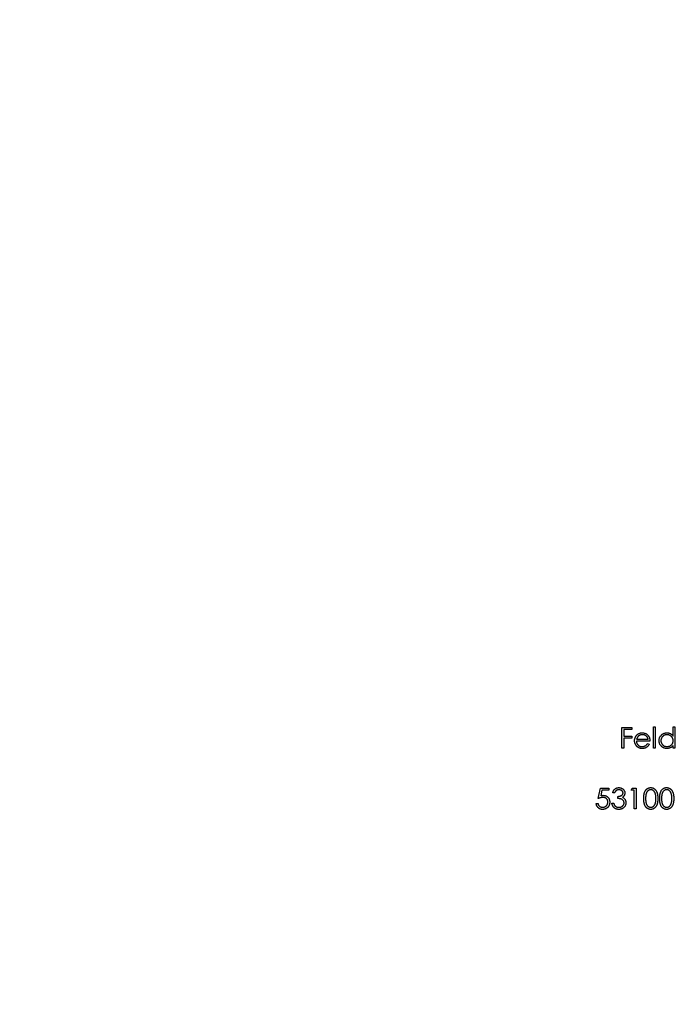
# Model space of a CAD drawing. Units: millimetres. Extents: x 7 to 438, y 7 to 308.
# Drawn here: x 170 to 196, y 232 to 270 of the extents above; entities that cross this region are included whole.
import ezdxf

# ---------------------------------------------------------------- set-up
doc = ezdxf.new("R2010")
doc.units = ezdxf.units.MM
doc.header["$LTSCALE"] = 1.5

msp = doc.modelspace()

# ---------------------------------------------------------------- linework, layer by layer
at = {"color": 7, "linetype": 'Continuous', "lineweight": 25}
for p, q in [((193.551, 242.679), (193.937, 242.679)), ((193.551, 241.886), (193.551, 242.679)), ((193.622, 242.598), (193.622, 242.354)), ((193.937, 242.598), (193.622, 242.598)), ((193.937, 242.679), (193.937, 242.598)), ((194.762, 242.7), (194.833, 242.7)), ((194.762, 241.886), (194.762, 242.7)), ((194.833, 242.7), (194.833, 241.886)), ((195.515, 242.353), (195.515, 242.7)), ((195.515, 242.7), (195.586, 242.7)), ((195.586, 242.7), (195.586, 241.886)), ((193.622, 242.354), (193.937, 242.354)), ((193.622, 242.272), (193.622, 241.886)), ((193.937, 242.272), (193.622, 242.272)), ((193.937, 242.354), (193.937, 242.272)), ((194.629, 242.16), (194.11, 242.16)), ((194.118, 242.232), (194.558, 242.232)), ((193.622, 241.886), (193.551, 241.886)), ((194.535, 242.069), (194.599, 242.036)), ((194.833, 241.886), (194.762, 241.886)), ((195.515, 241.886), (195.515, 241.986)), ((195.586, 241.886), (195.515, 241.886)), ((192.65, 239.96), (192.731, 240.357)), ((192.731, 240.357), (193.057, 240.357)), ((192.787, 240.275), (192.744, 240.066)), ((193.057, 240.275), (192.787, 240.275)), ((193.057, 240.357), (193.057, 240.275)), ((193.902, 240.275), (193.948, 240.357)), ((194.024, 240.275), (193.902, 240.275)), ((193.948, 240.357), (194.095, 240.357)), ((194.024, 239.563), (194.024, 240.275)), ((194.095, 240.357), (194.095, 239.563)), ((193.271, 240.173), (193.2, 240.173)), ((193.393, 239.96), (193.393, 240.041)), ((192.569, 239.766), (192.64, 239.766)), ((193.169, 239.776), (193.24, 239.776)), ((194.095, 239.563), (194.024, 239.563))]:
    msp.add_line(p, q, dxfattribs=at)
msp.add_circle((196.12, 241.886), 50, dxfattribs=at)
for points, knots in [([(194.039, 242.174), (194.039, 242.183), (194.04, 242.201), (194.043, 242.227), (194.048, 242.252), (194.055, 242.277), (194.065, 242.301), (194.076, 242.324), (194.09, 242.346), (194.101, 242.361), (194.106, 242.368)], [0, 0, 0, 0, 0.128045, 0.253768, 0.377428, 0.500551, 0.623296, 0.746578, 0.872348, 1, 1, 1, 1]), ([(194.331, 241.876), (194.32, 241.876), (194.298, 241.876), (194.266, 241.881), (194.237, 241.888), (194.209, 241.898), (194.183, 241.911), (194.158, 241.927), (194.136, 241.945), (194.116, 241.967), (194.098, 241.99), (194.082, 242.014), (194.069, 242.039), (194.058, 242.065), (194.049, 242.091), (194.043, 242.118), (194.04, 242.146), (194.039, 242.165), (194.039, 242.174)], [0, 0, 0, 0, 0.071579, 0.139629, 0.204797, 0.268135, 0.329814, 0.391301, 0.453434, 0.516552, 0.579631, 0.641119, 0.701294, 0.76081, 0.819932, 0.87892, 0.938983, 1, 1, 1, 1]), ([(194.106, 242.368), (194.113, 242.376), (194.127, 242.393), (194.151, 242.415), (194.177, 242.434), (194.205, 242.45), (194.234, 242.461), (194.265, 242.47), (194.298, 242.475), (194.321, 242.476), (194.333, 242.476)], [0, 0, 0, 0, 0.128835, 0.253589, 0.374643, 0.49534, 0.616325, 0.739759, 0.866842, 1, 1, 1, 1]), ([(194.11, 242.16), (194.111, 242.153), (194.111, 242.138), (194.115, 242.116), (194.12, 242.095), (194.127, 242.075), (194.135, 242.056), (194.146, 242.039), (194.158, 242.022), (194.172, 242.006), (194.188, 241.993), (194.204, 241.98), (194.222, 241.97), (194.24, 241.961), (194.259, 241.955), (194.279, 241.95), (194.3, 241.947), (194.315, 241.947), (194.322, 241.947)], [0, 0, 0, 0, 0.068385, 0.134476, 0.198391, 0.260753, 0.321829, 0.383037, 0.444653, 0.507398, 0.569825, 0.630778, 0.690929, 0.750945, 0.811049, 0.872331, 0.935004, 1, 1, 1, 1]), ([(194.187, 242.35), (194.183, 242.347), (194.175, 242.34), (194.165, 242.328), (194.155, 242.315), (194.146, 242.301), (194.138, 242.285), (194.131, 242.269), (194.124, 242.251), (194.12, 242.238), (194.118, 242.232)], [0, 0, 0, 0, 0.109984, 0.22258, 0.3385, 0.458709, 0.585535, 0.717518, 0.854667, 1, 1, 1, 1]), ([(194.336, 242.405), (194.329, 242.405), (194.315, 242.404), (194.294, 242.402), (194.275, 242.397), (194.255, 242.391), (194.237, 242.384), (194.219, 242.374), (194.203, 242.363), (194.192, 242.355), (194.187, 242.35)], [0, 0, 0, 0, 0.131092, 0.259141, 0.384162, 0.505992, 0.629098, 0.750669, 0.874039, 1, 1, 1, 1]), ([(194.333, 242.476), (194.344, 242.476), (194.368, 242.475), (194.402, 242.469), (194.434, 242.461), (194.464, 242.448), (194.493, 242.432), (194.519, 242.412), (194.544, 242.389), (194.559, 242.371), (194.566, 242.362)], [0, 0, 0, 0, 0.13204, 0.259033, 0.38188, 0.502258, 0.622752, 0.744743, 0.870109, 1, 1, 1, 1]), ([(194.558, 242.232), (194.555, 242.241), (194.55, 242.259), (194.54, 242.284), (194.528, 242.307), (194.514, 242.326), (194.498, 242.344), (194.48, 242.359), (194.46, 242.372), (194.437, 242.383), (194.413, 242.393), (194.388, 242.4), (194.362, 242.404), (194.345, 242.404), (194.336, 242.405)], [0, 0, 0, 0, 0.09624, 0.185231, 0.267501, 0.3444, 0.419595, 0.496891, 0.576638, 0.660268, 0.745387, 0.83004, 0.914474, 1, 1, 1, 1]), ([(194.566, 242.362), (194.571, 242.355), (194.581, 242.341), (194.594, 242.319), (194.605, 242.296), (194.613, 242.271), (194.62, 242.245), (194.625, 242.218), (194.628, 242.19), (194.629, 242.17), (194.629, 242.16)], [0, 0, 0, 0, 0.118522, 0.236255, 0.356174, 0.47725, 0.60154, 0.729618, 0.862158, 1, 1, 1, 1]), ([(194.975, 242.177), (194.976, 242.187), (194.976, 242.207), (194.98, 242.237), (194.987, 242.265), (194.997, 242.292), (195.01, 242.318), (195.025, 242.343), (195.043, 242.366), (195.064, 242.389), (195.087, 242.409), (195.111, 242.427), (195.137, 242.442), (195.163, 242.454), (195.191, 242.464), (195.219, 242.471), (195.249, 242.475), (195.27, 242.476), (195.28, 242.476)], [0, 0, 0, 0, 0.063775, 0.126079, 0.186904, 0.247574, 0.308003, 0.369132, 0.432033, 0.496791, 0.561611, 0.624914, 0.686726, 0.748079, 0.809582, 0.871631, 0.934886, 1, 1, 1, 1]), ([(195.278, 241.876), (195.267, 241.876), (195.247, 241.876), (195.218, 241.881), (195.189, 241.887), (195.161, 241.897), (195.135, 241.91), (195.11, 241.925), (195.086, 241.943), (195.064, 241.963), (195.043, 241.985), (195.025, 242.009), (195.01, 242.034), (194.997, 242.061), (194.987, 242.088), (194.98, 242.117), (194.976, 242.147), (194.976, 242.167), (194.975, 242.177)], [0, 0, 0, 0, 0.06462, 0.127433, 0.189004, 0.24993, 0.310668, 0.372329, 0.434939, 0.499576, 0.564191, 0.626735, 0.688109, 0.749294, 0.810331, 0.871901, 0.935046, 1, 1, 1, 1]), ([(195.281, 242.405), (195.27, 242.404), (195.25, 242.404), (195.22, 242.398), (195.191, 242.388), (195.163, 242.375), (195.138, 242.359), (195.115, 242.339), (195.095, 242.317), (195.078, 242.291), (195.064, 242.264), (195.054, 242.235), (195.048, 242.206), (195.047, 242.186), (195.047, 242.176)], [0, 0, 0, 0, 0.085921, 0.169593, 0.252476, 0.336244, 0.419505, 0.502036, 0.584775, 0.669846, 0.754185, 0.836658, 0.91801, 1, 1, 1, 1]), ([(195.047, 242.176), (195.047, 242.167), (195.048, 242.147), (195.054, 242.118), (195.064, 242.089), (195.078, 242.062), (195.095, 242.036), (195.115, 242.013), (195.139, 241.993), (195.164, 241.977), (195.192, 241.963), (195.22, 241.954), (195.25, 241.948), (195.27, 241.947), (195.28, 241.947)], [0, 0, 0, 0, 0.081589, 0.162859, 0.245484, 0.330807, 0.416493, 0.499893, 0.583048, 0.667158, 0.751312, 0.833785, 0.916256, 1, 1, 1, 1]), ([(195.28, 242.476), (195.292, 242.476), (195.315, 242.475), (195.349, 242.469), (195.381, 242.459), (195.412, 242.446), (195.44, 242.428), (195.467, 242.407), (195.492, 242.382), (195.507, 242.363), (195.515, 242.353)], [0, 0, 0, 0, 0.128884, 0.252985, 0.37421, 0.494102, 0.614753, 0.738511, 0.866243, 1, 1, 1, 1]), ([(195.28, 241.947), (195.291, 241.947), (195.311, 241.948), (195.341, 241.954), (195.371, 241.963), (195.399, 241.976), (195.425, 241.992), (195.448, 242.012), (195.468, 242.034), (195.485, 242.058), (195.498, 242.085), (195.508, 242.113), (195.514, 242.143), (195.514, 242.164), (195.515, 242.174)], [0, 0, 0, 0, 0.084802, 0.168664, 0.252552, 0.33824, 0.423103, 0.505556, 0.586176, 0.667136, 0.748499, 0.830452, 0.913456, 1, 1, 1, 1]), ([(195.515, 242.174), (195.514, 242.182), (195.514, 242.198), (195.511, 242.221), (195.506, 242.244), (195.498, 242.265), (195.489, 242.285), (195.477, 242.304), (195.463, 242.322), (195.447, 242.339), (195.43, 242.354), (195.412, 242.368), (195.392, 242.379), (195.372, 242.388), (195.351, 242.396), (195.328, 242.401), (195.305, 242.404), (195.289, 242.405), (195.281, 242.405)], [0, 0, 0, 0, 0.065634, 0.129188, 0.191219, 0.251913, 0.312507, 0.373494, 0.435152, 0.498741, 0.562095, 0.624187, 0.685476, 0.746097, 0.807612, 0.869967, 0.933951, 1, 1, 1, 1]), ([(194.322, 241.947), (194.329, 241.947), (194.343, 241.947), (194.364, 241.95), (194.385, 241.954), (194.405, 241.96), (194.424, 241.967), (194.442, 241.976), (194.459, 241.985), (194.474, 241.996), (194.489, 242.01), (194.504, 242.026), (194.52, 242.046), (194.53, 242.061), (194.535, 242.069)], [0, 0, 0, 0, 0.082592, 0.163879, 0.245659, 0.327726, 0.40861, 0.485749, 0.559169, 0.630268, 0.705306, 0.792065, 0.889796, 1, 1, 1, 1]), ([(194.599, 242.036), (194.594, 242.027), (194.584, 242.009), (194.567, 241.985), (194.549, 241.964), (194.53, 241.945), (194.51, 241.929), (194.488, 241.915), (194.465, 241.903), (194.441, 241.893), (194.416, 241.885), (194.389, 241.88), (194.36, 241.876), (194.341, 241.876), (194.331, 241.876)], [0, 0, 0, 0, 0.09337, 0.181661, 0.265874, 0.346355, 0.4246, 0.501903, 0.579992, 0.658443, 0.738672, 0.821894, 0.908801, 1, 1, 1, 1]), ([(195.515, 241.986), (195.507, 241.977), (195.491, 241.959), (195.465, 241.936), (195.437, 241.917), (195.408, 241.901), (195.377, 241.89), (195.345, 241.882), (195.312, 241.876), (195.289, 241.876), (195.278, 241.876)], [0, 0, 0, 0, 0.134298, 0.262085, 0.38627, 0.507165, 0.6273, 0.748145, 0.87237, 1, 1, 1, 1]), ([(193.2, 240.173), (193.201, 240.181), (193.205, 240.197), (193.213, 240.219), (193.222, 240.24), (193.232, 240.26), (193.243, 240.278), (193.256, 240.295), (193.27, 240.31), (193.285, 240.324), (193.301, 240.337), (193.319, 240.347), (193.336, 240.356), (193.355, 240.364), (193.374, 240.37), (193.394, 240.374), (193.415, 240.376), (193.429, 240.377), (193.436, 240.377)], [0, 0, 0, 0, 0.072625, 0.141977, 0.208985, 0.273957, 0.336889, 0.398745, 0.460116, 0.520825, 0.580994, 0.640152, 0.698622, 0.757271, 0.816427, 0.876254, 0.937165, 1, 1, 1, 1]), ([(193.437, 240.295), (193.428, 240.295), (193.41, 240.295), (193.385, 240.289), (193.361, 240.281), (193.343, 240.27), (193.33, 240.26), (193.32, 240.251), (193.311, 240.241), (193.302, 240.23), (193.293, 240.218), (193.285, 240.204), (193.278, 240.189), (193.273, 240.179), (193.271, 240.173)], [0, 0, 0, 0, 0.1227119, 0.239685, 0.3518159, 0.4637661, 0.5208178, 0.5794483, 0.6406041, 0.7052975, 0.7736339, 0.8446694, 0.9200565, 1, 1, 1, 1]), ([(193.436, 240.377), (193.446, 240.377), (193.467, 240.376), (193.497, 240.37), (193.526, 240.361), (193.553, 240.349), (193.579, 240.334), (193.602, 240.316), (193.622, 240.295), (193.638, 240.272), (193.651, 240.248), (193.661, 240.223), (193.667, 240.197), (193.667, 240.179), (193.668, 240.171)], [0, 0, 0, 0, 0.090254, 0.17854, 0.266093, 0.354631, 0.441886, 0.525747, 0.608114, 0.690197, 0.770821, 0.848326, 0.924012, 1, 1, 1, 1]), ([(193.596, 240.171), (193.596, 240.175), (193.596, 240.183), (193.594, 240.195), (193.59, 240.207), (193.585, 240.218), (193.579, 240.229), (193.571, 240.239), (193.562, 240.249), (193.551, 240.259), (193.54, 240.267), (193.527, 240.275), (193.514, 240.281), (193.5, 240.286), (193.485, 240.29), (193.47, 240.293), (193.453, 240.295), (193.442, 240.295), (193.437, 240.295)], [0, 0, 0, 0, 0.0552745, 0.1099661, 0.1632474, 0.2180762, 0.2733009, 0.3309093, 0.3909945, 0.454176, 0.5188615, 0.5833105, 0.6485167, 0.7150309, 0.7825021, 0.8523227, 0.9249285, 1, 1, 1, 1]), ([(194.39, 239.959), (194.39, 239.972), (194.39, 239.997), (194.392, 240.033), (194.395, 240.067), (194.398, 240.098), (194.403, 240.127), (194.409, 240.154), (194.415, 240.179), (194.423, 240.202), (194.432, 240.223), (194.442, 240.243), (194.453, 240.261), (194.464, 240.278), (194.476, 240.294), (194.489, 240.308), (194.503, 240.321), (194.518, 240.333), (194.534, 240.343), (194.55, 240.352), (194.566, 240.36), (194.583, 240.366), (194.601, 240.371), (194.619, 240.374), (194.637, 240.377), (194.649, 240.377), (194.656, 240.377)], [0, 0, 0, 0, 0.068595, 0.133246, 0.194313, 0.251279, 0.304513, 0.354235, 0.400481, 0.443411, 0.484015, 0.523252, 0.561042, 0.5979, 0.633518, 0.668314, 0.702496, 0.736685, 0.770293, 0.803437, 0.835913, 0.86846, 0.900847, 0.933467, 0.966258, 1, 1, 1, 1]), ([(194.658, 240.295), (194.649, 240.295), (194.632, 240.294), (194.606, 240.288), (194.581, 240.276), (194.561, 240.264), (194.546, 240.252), (194.535, 240.242), (194.525, 240.23), (194.516, 240.218), (194.507, 240.205), (194.499, 240.19), (194.492, 240.175), (194.486, 240.159), (194.48, 240.141), (194.475, 240.121), (194.471, 240.099), (194.467, 240.075), (194.465, 240.049), (194.463, 240.021), (194.461, 239.991), (194.461, 239.97), (194.461, 239.96)], [0, 0, 0, 0, 0.060387, 0.120883, 0.182755, 0.247811, 0.281299, 0.315088, 0.349702, 0.384857, 0.420966, 0.458511, 0.497175, 0.537602, 0.580503, 0.627468, 0.678388, 0.733983, 0.793747, 0.857714, 0.926698, 1, 1, 1, 1]), ([(194.656, 240.377), (194.662, 240.377), (194.674, 240.377), (194.693, 240.374), (194.711, 240.371), (194.729, 240.366), (194.746, 240.36), (194.763, 240.352), (194.779, 240.343), (194.795, 240.332), (194.81, 240.321), (194.824, 240.307), (194.838, 240.293), (194.851, 240.277), (194.863, 240.259), (194.874, 240.24), (194.884, 240.22), (194.894, 240.198), (194.902, 240.175), (194.91, 240.15), (194.916, 240.123), (194.921, 240.094), (194.925, 240.063), (194.928, 240.03), (194.929, 239.995), (194.929, 239.972), (194.93, 239.959)], [0, 0, 0, 0, 0.033788, 0.067194, 0.099862, 0.132567, 0.165151, 0.197913, 0.231319, 0.265083, 0.299255, 0.334399, 0.369943, 0.406284, 0.444064, 0.482998, 0.523354, 0.565537, 0.609613, 0.656391, 0.705885, 0.758325, 0.813832, 0.872795, 0.934722, 1, 1, 1, 1]), ([(194.858, 239.96), (194.858, 239.969), (194.858, 239.988), (194.857, 240.015), (194.855, 240.041), (194.852, 240.066), (194.848, 240.089), (194.844, 240.111), (194.838, 240.132), (194.832, 240.151), (194.825, 240.169), (194.817, 240.186), (194.809, 240.202), (194.8, 240.216), (194.791, 240.229), (194.78, 240.241), (194.769, 240.252), (194.754, 240.264), (194.734, 240.276), (194.71, 240.288), (194.684, 240.294), (194.667, 240.295), (194.658, 240.295)], [0, 0, 0, 0, 0.065681, 0.128486, 0.188175, 0.245106, 0.299448, 0.350823, 0.399942, 0.446672, 0.491255, 0.533376, 0.573853, 0.612526, 0.649597, 0.685532, 0.720106, 0.753838, 0.818925, 0.880493, 0.940311, 1, 1, 1, 1]), ([(195.001, 239.959), (195.001, 239.972), (195.001, 239.997), (195.003, 240.033), (195.005, 240.067), (195.009, 240.098), (195.013, 240.127), (195.019, 240.154), (195.026, 240.179), (195.034, 240.202), (195.043, 240.223), (195.052, 240.243), (195.063, 240.261), (195.074, 240.278), (195.087, 240.294), (195.1, 240.308), (195.114, 240.321), (195.129, 240.333), (195.144, 240.343), (195.16, 240.352), (195.177, 240.36), (195.194, 240.366), (195.211, 240.371), (195.229, 240.374), (195.248, 240.377), (195.26, 240.377), (195.266, 240.377)], [0, 0, 0, 0, 0.068595, 0.133246, 0.194313, 0.251279, 0.304513, 0.354235, 0.400481, 0.443411, 0.484015, 0.523252, 0.561042, 0.5979, 0.633518, 0.668314, 0.702496, 0.736685, 0.770293, 0.803437, 0.835913, 0.86846, 0.900847, 0.933467, 0.966258, 1, 1, 1, 1]), ([(195.269, 240.295), (195.26, 240.295), (195.242, 240.294), (195.216, 240.288), (195.191, 240.276), (195.172, 240.264), (195.156, 240.252), (195.146, 240.242), (195.136, 240.23), (195.126, 240.218), (195.118, 240.205), (195.11, 240.19), (195.103, 240.175), (195.096, 240.159), (195.09, 240.141), (195.086, 240.121), (195.081, 240.099), (195.078, 240.075), (195.075, 240.049), (195.073, 240.021), (195.072, 239.991), (195.072, 239.97), (195.072, 239.96)], [0, 0, 0, 0, 0.060387, 0.120883, 0.182755, 0.247811, 0.281299, 0.315088, 0.349702, 0.384857, 0.420966, 0.458511, 0.497175, 0.537602, 0.580503, 0.627468, 0.678388, 0.733983, 0.793747, 0.857714, 0.926698, 1, 1, 1, 1]), ([(195.266, 240.377), (195.272, 240.377), (195.285, 240.377), (195.304, 240.374), (195.322, 240.371), (195.339, 240.366), (195.357, 240.36), (195.373, 240.352), (195.39, 240.343), (195.405, 240.332), (195.421, 240.321), (195.435, 240.307), (195.449, 240.293), (195.461, 240.277), (195.473, 240.259), (195.485, 240.24), (195.495, 240.22), (195.504, 240.198), (195.513, 240.175), (195.52, 240.15), (195.526, 240.123), (195.531, 240.094), (195.535, 240.063), (195.538, 240.03), (195.54, 239.995), (195.54, 239.972), (195.54, 239.959)], [0, 0, 0, 0, 0.033788, 0.067194, 0.099862, 0.132567, 0.165151, 0.197913, 0.231319, 0.265083, 0.299255, 0.334399, 0.369943, 0.406284, 0.444064, 0.482998, 0.523354, 0.565537, 0.609613, 0.656391, 0.705885, 0.758325, 0.813832, 0.872795, 0.934722, 1, 1, 1, 1]), ([(195.469, 239.96), (195.469, 239.969), (195.468, 239.988), (195.468, 240.015), (195.465, 240.041), (195.462, 240.066), (195.459, 240.089), (195.454, 240.111), (195.449, 240.132), (195.442, 240.151), (195.435, 240.169), (195.428, 240.186), (195.42, 240.202), (195.411, 240.216), (195.401, 240.229), (195.391, 240.241), (195.38, 240.252), (195.365, 240.264), (195.345, 240.276), (195.32, 240.288), (195.295, 240.294), (195.277, 240.295), (195.269, 240.295)], [0, 0, 0, 0, 0.065681, 0.128486, 0.188175, 0.245106, 0.299448, 0.350823, 0.399942, 0.446672, 0.491255, 0.533376, 0.573853, 0.612526, 0.649597, 0.685532, 0.720106, 0.753838, 0.818925, 0.880493, 0.940311, 1, 1, 1, 1]), ([(192.825, 240), (192.819, 240), (192.806, 240), (192.787, 239.998), (192.766, 239.995), (192.745, 239.99), (192.722, 239.984), (192.699, 239.977), (192.675, 239.969), (192.658, 239.963), (192.65, 239.96)], [0, 0, 0, 0, 0.102203, 0.211023, 0.3251, 0.446502, 0.573788, 0.708901, 0.850358, 1, 1, 1, 1]), ([(192.744, 240.066), (192.753, 240.069), (192.769, 240.073), (192.793, 240.078), (192.816, 240.081), (192.831, 240.082), (192.838, 240.082)], [0, 0, 0, 0, 0.275068, 0.532901, 0.773973, 1, 1, 1, 1]), ([(193.016, 239.825), (193.016, 239.831), (193.016, 239.844), (193.014, 239.862), (193.009, 239.879), (193.004, 239.896), (192.996, 239.911), (192.987, 239.926), (192.977, 239.939), (192.964, 239.952), (192.951, 239.963), (192.936, 239.973), (192.92, 239.982), (192.903, 239.989), (192.885, 239.994), (192.866, 239.998), (192.846, 240), (192.832, 240), (192.825, 240)], [0, 0, 0, 0, 0.065351, 0.127916, 0.18836, 0.247216, 0.30563, 0.36377, 0.422661, 0.482687, 0.5433, 0.604118, 0.664965, 0.727413, 0.791468, 0.858055, 0.927037, 1, 1, 1, 1]), ([(192.838, 240.082), (192.847, 240.082), (192.864, 240.081), (192.89, 240.078), (192.914, 240.072), (192.937, 240.064), (192.959, 240.054), (192.98, 240.041), (192.999, 240.026), (193.017, 240.009), (193.034, 239.99), (193.048, 239.97), (193.06, 239.949), (193.07, 239.926), (193.078, 239.902), (193.084, 239.876), (193.087, 239.85), (193.087, 239.831), (193.088, 239.822)], [0, 0, 0, 0, 0.065808, 0.129394, 0.190894, 0.251281, 0.310815, 0.370371, 0.430768, 0.492881, 0.555104, 0.616067, 0.677256, 0.73826, 0.800762, 0.864778, 0.931045, 1, 1, 1, 1]), ([(193.393, 240.041), (193.403, 240.041), (193.422, 240.042), (193.45, 240.045), (193.477, 240.051), (193.502, 240.059), (193.525, 240.069), (193.545, 240.08), (193.561, 240.093), (193.574, 240.107), (193.584, 240.122), (193.591, 240.138), (193.596, 240.154), (193.596, 240.165), (193.596, 240.171)], [0, 0, 0, 0, 0.110166, 0.215787, 0.318027, 0.417574, 0.51165, 0.596162, 0.672935, 0.74367, 0.810677, 0.874059, 0.936696, 1, 1, 1, 1]), ([(193.637, 239.792), (193.637, 239.799), (193.636, 239.814), (193.631, 239.836), (193.622, 239.857), (193.61, 239.876), (193.595, 239.895), (193.578, 239.911), (193.558, 239.924), (193.539, 239.934), (193.523, 239.94), (193.509, 239.944), (193.494, 239.948), (193.477, 239.951), (193.458, 239.954), (193.438, 239.956), (193.416, 239.958), (193.401, 239.959), (193.393, 239.96)], [0, 0, 0, 0, 0.066909, 0.133485, 0.201035, 0.271234, 0.34288, 0.413836, 0.485977, 0.56023, 0.599884, 0.644055, 0.691892, 0.744688, 0.801492, 0.862858, 0.929328, 1, 1, 1, 1]), ([(193.668, 240.171), (193.667, 240.162), (193.667, 240.146), (193.662, 240.122), (193.655, 240.099), (193.645, 240.078), (193.632, 240.058), (193.616, 240.04), (193.597, 240.022), (193.582, 240.012), (193.575, 240.007)], [0, 0, 0, 0, 0.128068, 0.250608, 0.37063, 0.490072, 0.610375, 0.734313, 0.863217, 1, 1, 1, 1]), ([(193.575, 240.007), (193.583, 240.003), (193.6, 239.995), (193.623, 239.979), (193.644, 239.961), (193.655, 239.947), (193.661, 239.94)], [0, 0, 0, 0, 0.25388, 0.503009, 0.750291, 1, 1, 1, 1]), ([(193.661, 239.94), (193.665, 239.934), (193.672, 239.924), (193.682, 239.907), (193.69, 239.89), (193.697, 239.873), (193.702, 239.855), (193.706, 239.837), (193.708, 239.818), (193.708, 239.805), (193.708, 239.799)], [0, 0, 0, 0, 0.128136, 0.254173, 0.378112, 0.501712, 0.623986, 0.747096, 0.872875, 1, 1, 1, 1]), ([(194.656, 239.542), (194.649, 239.543), (194.637, 239.543), (194.619, 239.545), (194.601, 239.548), (194.584, 239.553), (194.567, 239.559), (194.55, 239.567), (194.534, 239.576), (194.519, 239.586), (194.504, 239.598), (194.49, 239.61), (194.477, 239.625), (194.465, 239.641), (194.453, 239.658), (194.443, 239.676), (194.433, 239.696), (194.424, 239.717), (194.416, 239.74), (194.409, 239.765), (194.403, 239.792), (194.398, 239.821), (194.395, 239.853), (194.392, 239.886), (194.39, 239.922), (194.39, 239.947), (194.39, 239.959)], [0, 0, 0, 0, 0.033787, 0.066622, 0.099285, 0.131361, 0.163585, 0.196104, 0.228902, 0.262158, 0.295991, 0.330218, 0.36506, 0.400951, 0.43762, 0.475708, 0.515381, 0.556414, 0.599765, 0.646424, 0.696431, 0.749782, 0.806573, 0.867436, 0.931887, 1, 1, 1, 1]), ([(194.461, 239.96), (194.461, 239.949), (194.461, 239.928), (194.463, 239.899), (194.465, 239.871), (194.467, 239.845), (194.471, 239.821), (194.475, 239.799), (194.48, 239.779), (194.485, 239.761), (194.492, 239.745), (194.499, 239.729), (194.507, 239.715), (194.516, 239.702), (194.525, 239.689), (194.535, 239.678), (194.546, 239.668), (194.561, 239.656), (194.581, 239.643), (194.606, 239.632), (194.632, 239.625), (194.649, 239.624), (194.658, 239.624)], [0, 0, 0, 0, 0.072951, 0.141584, 0.205926, 0.265301, 0.320597, 0.371817, 0.41879, 0.461699, 0.502134, 0.540804, 0.578181, 0.614297, 0.649678, 0.684299, 0.718359, 0.752081, 0.817652, 0.879722, 0.939966, 1, 1, 1, 1]), ([(194.93, 239.959), (194.929, 239.947), (194.929, 239.924), (194.928, 239.889), (194.925, 239.856), (194.921, 239.825), (194.916, 239.797), (194.91, 239.77), (194.903, 239.745), (194.894, 239.721), (194.885, 239.7), (194.874, 239.68), (194.864, 239.661), (194.852, 239.643), (194.839, 239.627), (194.825, 239.613), (194.811, 239.599), (194.795, 239.587), (194.779, 239.577), (194.763, 239.567), (194.746, 239.56), (194.729, 239.553), (194.711, 239.548), (194.693, 239.545), (194.674, 239.543), (194.662, 239.543), (194.656, 239.542)], [0, 0, 0, 0, 0.065063, 0.126773, 0.185516, 0.240765, 0.29298, 0.34225, 0.388919, 0.432776, 0.474628, 0.514775, 0.553606, 0.591426, 0.628028, 0.663804, 0.698984, 0.733591, 0.767628, 0.801208, 0.834264, 0.866981, 0.89972, 0.932702, 0.966176, 1, 1, 1, 1]), ([(194.828, 239.76), (194.831, 239.767), (194.835, 239.782), (194.842, 239.804), (194.847, 239.827), (194.851, 239.852), (194.854, 239.877), (194.857, 239.904), (194.858, 239.931), (194.858, 239.95), (194.858, 239.96)], [0, 0, 0, 0, 0.110588, 0.224542, 0.342503, 0.464324, 0.590756, 0.722227, 0.858843, 1, 1, 1, 1]), ([(195.266, 239.542), (195.26, 239.543), (195.248, 239.543), (195.229, 239.545), (195.211, 239.548), (195.194, 239.553), (195.177, 239.559), (195.161, 239.567), (195.145, 239.576), (195.129, 239.586), (195.115, 239.598), (195.101, 239.61), (195.088, 239.625), (195.075, 239.641), (195.064, 239.658), (195.053, 239.676), (195.043, 239.696), (195.034, 239.717), (195.026, 239.74), (195.019, 239.765), (195.014, 239.792), (195.009, 239.821), (195.005, 239.853), (195.003, 239.886), (195.001, 239.922), (195.001, 239.947), (195.001, 239.959)], [0, 0, 0, 0, 0.033787, 0.066622, 0.099285, 0.131361, 0.163585, 0.196104, 0.228902, 0.262158, 0.295991, 0.330218, 0.36506, 0.400951, 0.43762, 0.475708, 0.515381, 0.556414, 0.599765, 0.646424, 0.696431, 0.749782, 0.806573, 0.867436, 0.931887, 1, 1, 1, 1]), ([(195.072, 239.96), (195.072, 239.949), (195.072, 239.928), (195.073, 239.899), (195.075, 239.871), (195.078, 239.845), (195.081, 239.821), (195.085, 239.799), (195.09, 239.779), (195.096, 239.761), (195.103, 239.745), (195.11, 239.729), (195.117, 239.715), (195.126, 239.702), (195.136, 239.689), (195.146, 239.678), (195.156, 239.668), (195.171, 239.656), (195.191, 239.643), (195.216, 239.632), (195.242, 239.625), (195.26, 239.624), (195.269, 239.624)], [0, 0, 0, 0, 0.072951, 0.141584, 0.205926, 0.265301, 0.320597, 0.371817, 0.41879, 0.461699, 0.502134, 0.540804, 0.578181, 0.614297, 0.649678, 0.684299, 0.718359, 0.752081, 0.817652, 0.879722, 0.939966, 1, 1, 1, 1]), ([(195.54, 239.959), (195.54, 239.947), (195.54, 239.924), (195.538, 239.889), (195.535, 239.856), (195.532, 239.825), (195.526, 239.797), (195.52, 239.77), (195.513, 239.745), (195.505, 239.721), (195.495, 239.7), (195.485, 239.68), (195.474, 239.661), (195.462, 239.643), (195.449, 239.627), (195.436, 239.613), (195.421, 239.599), (195.406, 239.587), (195.39, 239.577), (195.374, 239.567), (195.357, 239.56), (195.34, 239.553), (195.322, 239.548), (195.304, 239.545), (195.285, 239.543), (195.272, 239.543), (195.266, 239.542)], [0, 0, 0, 0, 0.065063, 0.126773, 0.185516, 0.240765, 0.29298, 0.34225, 0.388919, 0.432776, 0.474628, 0.514775, 0.553606, 0.591426, 0.628028, 0.663804, 0.698984, 0.733591, 0.767628, 0.801208, 0.834264, 0.866981, 0.89972, 0.932702, 0.966176, 1, 1, 1, 1]), ([(195.439, 239.76), (195.441, 239.767), (195.446, 239.782), (195.452, 239.804), (195.457, 239.827), (195.462, 239.852), (195.465, 239.877), (195.467, 239.904), (195.469, 239.931), (195.469, 239.95), (195.469, 239.96)], [0, 0, 0, 0, 0.110588, 0.224542, 0.342503, 0.464324, 0.590756, 0.722227, 0.858843, 1, 1, 1, 1]), ([(192.811, 239.542), (192.803, 239.543), (192.787, 239.543), (192.765, 239.546), (192.743, 239.551), (192.722, 239.558), (192.702, 239.566), (192.683, 239.577), (192.664, 239.59), (192.648, 239.605), (192.632, 239.621), (192.618, 239.638), (192.605, 239.657), (192.595, 239.676), (192.585, 239.697), (192.578, 239.719), (192.572, 239.742), (192.57, 239.758), (192.569, 239.766)], [0, 0, 0, 0, 0.065421, 0.128708, 0.190236, 0.250724, 0.310637, 0.370766, 0.431615, 0.493523, 0.555883, 0.617342, 0.678668, 0.740711, 0.802985, 0.866803, 0.932347, 1, 1, 1, 1]), ([(192.64, 239.766), (192.642, 239.759), (192.645, 239.744), (192.652, 239.724), (192.661, 239.706), (192.672, 239.689), (192.685, 239.675), (192.7, 239.663), (192.716, 239.651), (192.734, 239.642), (192.753, 239.634), (192.774, 239.628), (192.794, 239.624), (192.808, 239.624), (192.815, 239.624)], [0, 0, 0, 0, 0.094687, 0.181994, 0.264377, 0.34218, 0.418618, 0.496509, 0.577369, 0.661511, 0.746733, 0.831258, 0.915206, 1, 1, 1, 1]), ([(193.088, 239.822), (193.087, 239.816), (193.087, 239.803), (193.086, 239.784), (193.083, 239.765), (193.079, 239.747), (193.074, 239.729), (193.067, 239.711), (193.06, 239.694), (193.052, 239.678), (193.042, 239.662), (193.032, 239.647), (193.021, 239.633), (193.009, 239.62), (192.996, 239.608), (192.983, 239.597), (192.969, 239.586), (192.953, 239.577), (192.938, 239.569), (192.921, 239.562), (192.904, 239.556), (192.887, 239.551), (192.869, 239.547), (192.85, 239.544), (192.831, 239.543), (192.817, 239.542), (192.811, 239.542)], [0, 0, 0, 0, 0.044014, 0.087434, 0.130118, 0.172554, 0.214555, 0.256298, 0.298438, 0.340849, 0.382715, 0.423924, 0.464246, 0.504074, 0.543862, 0.583567, 0.623094, 0.663229, 0.703551, 0.743938, 0.784541, 0.82575, 0.867757, 0.910745, 0.954914, 1, 1, 1, 1]), ([(192.815, 239.624), (192.822, 239.624), (192.835, 239.624), (192.855, 239.627), (192.874, 239.632), (192.892, 239.638), (192.91, 239.646), (192.926, 239.656), (192.942, 239.668), (192.957, 239.681), (192.971, 239.696), (192.983, 239.712), (192.993, 239.728), (193.002, 239.746), (193.008, 239.765), (193.013, 239.784), (193.016, 239.804), (193.016, 239.818), (193.016, 239.825)], [0, 0, 0, 0, 0.064207, 0.126425, 0.18768, 0.248216, 0.308305, 0.369661, 0.431699, 0.495947, 0.559758, 0.622295, 0.683911, 0.745092, 0.80674, 0.869087, 0.93329, 1, 1, 1, 1]), ([(193.434, 239.542), (193.425, 239.543), (193.409, 239.543), (193.384, 239.546), (193.361, 239.55), (193.338, 239.557), (193.317, 239.565), (193.297, 239.576), (193.278, 239.588), (193.26, 239.602), (193.243, 239.617), (193.228, 239.635), (193.214, 239.654), (193.202, 239.675), (193.191, 239.698), (193.182, 239.723), (193.175, 239.749), (193.171, 239.767), (193.169, 239.776)], [0, 0, 0, 0, 0.065541, 0.128963, 0.190377, 0.250092, 0.308548, 0.366398, 0.424542, 0.48317, 0.542243, 0.601739, 0.662506, 0.724856, 0.789128, 0.856346, 0.926295, 1, 1, 1, 1]), ([(193.24, 239.776), (193.242, 239.77), (193.246, 239.758), (193.252, 239.741), (193.259, 239.726), (193.266, 239.711), (193.274, 239.698), (193.283, 239.686), (193.292, 239.676), (193.299, 239.67), (193.302, 239.667)], [0, 0, 0, 0, 0.14977, 0.291316, 0.425966, 0.55216, 0.671527, 0.786122, 0.895325, 1, 1, 1, 1]), ([(193.302, 239.667), (193.307, 239.663), (193.316, 239.656), (193.33, 239.648), (193.345, 239.64), (193.362, 239.634), (193.379, 239.63), (193.397, 239.626), (193.416, 239.624), (193.428, 239.624), (193.435, 239.624)], [0, 0, 0, 0, 0.118271, 0.236178, 0.355663, 0.475904, 0.600127, 0.728608, 0.861313, 1, 1, 1, 1]), ([(193.708, 239.799), (193.708, 239.787), (193.707, 239.765), (193.7, 239.733), (193.689, 239.7), (193.673, 239.67), (193.653, 239.641), (193.63, 239.616), (193.603, 239.593), (193.574, 239.575), (193.542, 239.56), (193.507, 239.55), (193.471, 239.543), (193.446, 239.543), (193.434, 239.542)], [0, 0, 0, 0, 0.079648, 0.158922, 0.239619, 0.322609, 0.406035, 0.487602, 0.569685, 0.653036, 0.737436, 0.822478, 0.909748, 1, 1, 1, 1]), ([(193.435, 239.624), (193.442, 239.624), (193.457, 239.624), (193.478, 239.627), (193.498, 239.63), (193.517, 239.636), (193.535, 239.643), (193.552, 239.652), (193.567, 239.662), (193.582, 239.674), (193.595, 239.687), (193.606, 239.7), (193.616, 239.714), (193.623, 239.728), (193.63, 239.743), (193.634, 239.759), (193.637, 239.775), (193.637, 239.786), (193.637, 239.792)], [0, 0, 0, 0, 0.0760717, 0.1487517, 0.2184028, 0.2857596, 0.350598, 0.414964, 0.4780693, 0.5417607, 0.6043499, 0.664075, 0.7214636, 0.7775871, 0.8326444, 0.8878435, 0.9434603, 1, 1, 1, 1]), ([(194.658, 239.624), (194.667, 239.624), (194.684, 239.625), (194.71, 239.632), (194.735, 239.642), (194.754, 239.655), (194.769, 239.667), (194.78, 239.677), (194.79, 239.688), (194.799, 239.7), (194.807, 239.714), (194.815, 239.728), (194.822, 239.744), (194.826, 239.755), (194.828, 239.76)], [0, 0, 0, 0, 0.1128134, 0.2253939, 0.3395948, 0.4596754, 0.5217352, 0.5839258, 0.6481741, 0.713881, 0.7810045, 0.8514509, 0.9240507, 1, 1, 1, 1]), ([(195.269, 239.624), (195.277, 239.624), (195.295, 239.625), (195.321, 239.632), (195.345, 239.642), (195.365, 239.655), (195.38, 239.667), (195.39, 239.677), (195.4, 239.688), (195.409, 239.7), (195.418, 239.714), (195.426, 239.728), (195.433, 239.744), (195.437, 239.755), (195.439, 239.76)], [0, 0, 0, 0, 0.112813, 0.225394, 0.339595, 0.459675, 0.521735, 0.583926, 0.648174, 0.713881, 0.781004, 0.851451, 0.924051, 1, 1, 1, 1])]:
    msp.add_open_spline(points, degree=3, knots=knots, dxfattribs=at)

doc.saveas('drawing.dxf')
